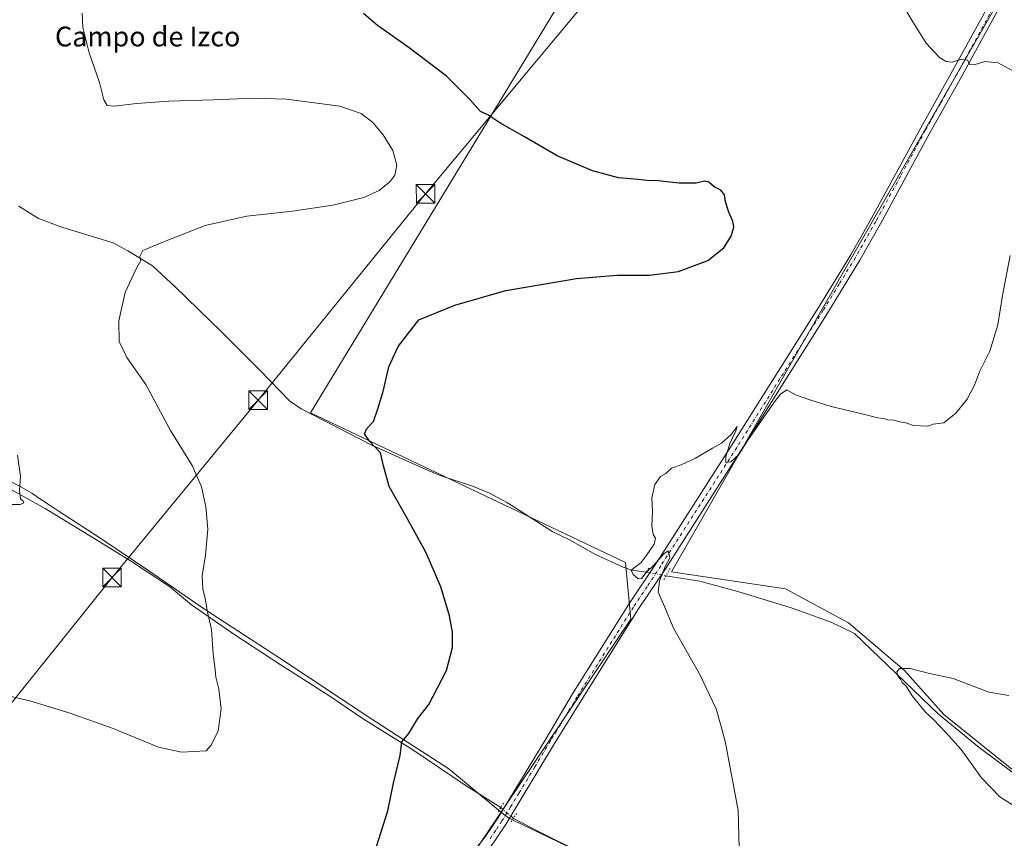
# Model space of a CAD drawing. Units: metres. Extents: x 634828 to 638302, y 4725119 to 4727500.
# Drawn here: x 636364 to 636762, y 4726265 to 4726596 of the extents above; entities that cross this region are included whole.
import ezdxf
from ezdxf.enums import TextEntityAlignment as Align

# ---------------------------------------------------------------- set-up
doc = ezdxf.new("R2010")
doc.units = ezdxf.units.M
doc.header["$MEASUREMENT"] = 0
doc.linetypes.add('DGN Style 4', pattern=[2.6384748266838614, 1.318413404963828, -0.6592067024819142, 0.001648016756204785, -0.6592067024819142])
doc.linetypes.add('DGN Style 5', pattern=[1.1536117293433497, 0.4944050268614355, -0.6592067024819142])
for name, color, linetype, lineweight in [('Corriente natural lineal', 142, 'Continuous', 13), ('Corriente natural lineal oculto', 9, 'DGN Style 4', 13), ('Cultivos herbáceos CxS', 92, 'Continuous', 0), ('Cultivos leñosos CxS', 92, 'Continuous', 0), ('Curva de nivel maestra', 30, 'Continuous', 30), ('Curva de nivel normal', 30, 'Continuous', 0), ('Entidad de ámbito territorial', 7, 'Continuous', 0), ('Entidad de ámbito territorial CxS', 92, 'Continuous', 0), ('Isla Cxs', 7, 'Continuous', 0), ('Pista no pavimentada Cxs', 111, 'Continuous', 0), ('Pista no pavimentada eje', 91, 'DGN Style 4', 0), ('Puente lineal', 2, 'DGN Style 5', 0), ('Tendido', 6, 'Continuous', 0), ('Texto cartográfico', 7, 'Continuous', 0), ('Torre de tendido puntual', 7, 'Continuous', 0)]:
    doc.layers.add(name, color=color, linetype=linetype, lineweight=lineweight)
doc.styles.add('Style-Arial', font='txt')

# ---------------------------------------------------------------- blocks, each defined once
blk = doc.blocks.new('*U16')
at = {"layer": 'Cultivos herbáceos CxS', "color": 92, "linetype": 'Continuous', "lineweight": 0}
blk.add_polyline3d([(636658.8174999999, 4726728.9597, 469.1101999999955), (636481.6612999998, 4726437.1887, 475.9921000000032), (636608.7921000002, 4726376.7487, 470.2939999999944), (636610.8759000005, 4726353.8235, 470.622000000003), (636521.2559000002, 4726220.442700001, 471.8705000000046), (636442.0573000005, 4726134.9957, 473.5564000000013), (636432.0409000004, 4726131.657099999, 473.8322000000044), (636418.4987000005, 4726138.7225, 474.3603000000003), (636262.3945000004, 4726202.632099999, 480.7725000000065)], dxfattribs=at)
blk = doc.blocks.new('5TTEND')
at = {"layer": 'Isla Cxs', "color": 7, "linetype": 'Continuous', "lineweight": 0}
for p, q in [((-0.375, 0.3754), (0.375, -0.3746)), ((0.3720000000000001, 0.3784000000000001), (-0.3720000000000001, -0.3776))]:
    blk.add_line(p, q, dxfattribs=at)
at = {"layer": 'Isla Cxs', "color": 7, "linetype": 'Continuous', "lineweight": 0, "flags": 128}
blk.add_lwpolyline([(-0.375, -0.3746), (0.375, -0.3746), (0.375, 0.3754), (-0.375, 0.3754), (-0.3720000000000001, -0.3776)], dxfattribs=at)

msp = doc.modelspace()

# ---------------------------------------------------------------- linework, layer by layer
at = {"layer": 'Corriente natural lineal', "color": 142, "linetype": 'Continuous', "lineweight": 13}
for points in [[(636363.9101, 4726520.5701, 482.5285000000004), (636371.7701000003, 4726515.590100001, 482.2537000000011), (636381.7001, 4726511.970100001, 481.8356000000058), (636401.9001000002, 4726505.8301, 480.7296000000061), (636407.8701, 4726502.520099999, 480.2752999999939), (636417.8101000005, 4726496.4801, 479.6319999999978), (636427.0100999996, 4726488.020099999, 478.8788000000059), (636445.6300999997, 4726469.9101, 477.7081000000035), (636461.1201, 4726454.380100001, 477.0050999999949), (636473.1201, 4726442.0001, 476.4465999999957), (636477.8101000005, 4726438.800100001, 476.2810000000027), (636506.7001, 4726423.970100001, 474.8932999999961), (636527.9001000002, 4726414.370100001, 473.8221000000049), (636534.0000999998, 4726411.880100001, 473.4576999999991), (636547.0601000005, 4726407.5101, 472.8968000000023), (636553.9401000004, 4726404.6801, 472.671199999997), (636561.1801000005, 4726400.8101, 472.4070999999968), (636579.4200999998, 4726389.050100001, 471.6021999999939), (636586.1601, 4726385.9001, 471.3025999999954), (636596.6901000004, 4726379.950099999, 470.8509999999952), (636607.8400999998, 4726374.780099999, 470.3855999999942), (636611.3300999999, 4726373.610099999, 470.2350000000006), (636617.0900999998, 4726372.8101, 469.960699999996)], [(636361.1801000005, 4726405.9301, 485.1857000000019), (636374.4700999996, 4726398.4801, 484.3849999999948), (636394.5601000005, 4726386.3101, 482.9260000000068), (636409.4200999998, 4726377.0701, 482.1472000000067), (636424.7200999996, 4726366.9901, 481.0720000000001), (636433.5800999999, 4726359.670100001, 480.4395999999979), (636451.1101000002, 4726347.4901, 479.2845999999991), (636469.4101, 4726335.5701, 478.0815000000002), (636489.4801000003, 4726322.8101, 476.7268999999943), (636502.8901000004, 4726313.5701, 475.8932000000059), (636522.9101, 4726301.120100001, 474.7578000000067), (636544.4101, 4726286.520099999, 473.7657000000036), (636558.4401000004, 4726277.8201, 473.1337000000058)], [(636625.1163999997, 4726371.3707, 469.639599999995), (636638.7401000002, 4726369.140100001, 468.6395000000048), (636654.6001000004, 4726364.850099999, 468.0969999999944), (636675.3300999999, 4726358.5801, 467.0559000000067), (636691.8201000001, 4726352.5801, 466.540399999998), (636701.2401000002, 4726348.0801, 466.2385999999969), (636735.1101000002, 4726315.450099999, 464.2465999999986), (636751.5100999996, 4726301.9901, 463.5509000000021), (636765.8300999999, 4726291.340100001, 463.073000000004)], [(636563.5376000004, 4726273.4362, 472.9116999999969), (636573.8800999997, 4726268.0101, 472.1144000000059), (636590.9700999996, 4726259.530099999, 471.1981999999989), (636605.0701000001, 4726252.130100001, 470.5810999999958), (636621.9801000003, 4726241.970100001, 469.9352000000072), (636630.9801000003, 4726236.8101, 469.579700000002), (636636.2401000002, 4726233.120100001, 469.3040000000037), (636659.1601, 4726210.670100001, 467.9481999999989), (636665.4301000005, 4726205.860099999, 467.6159999999945), (636672.5701000001, 4726197.610099999, 465.5613000000012), (636678.1201, 4726193.300100001, 465.4627000000037)]]:
    msp.add_polyline3d(points, dxfattribs=at)
at = {"layer": 'Corriente natural lineal oculto', "color": 9, "linetype": 'DGN Style 4', "lineweight": 13, "extrusion": (0.03872941515214037, -0.006945556504241165, 0.999225595972611), "elevation": -7701.885076687009, "flags": 128}
msp.add_lwpolyline([(4764530.614548611, 207533.5739544954), (4764530.614548611, 207525.413288514)], dxfattribs=at)
at = {"layer": 'Corriente natural lineal oculto', "color": 9, "linetype": 'DGN Style 4', "lineweight": 13, "extrusion": (0.02502104862574052, -0.02151834724243879, 0.999455305582807), "elevation": -85301.45162756577, "flags": 128}
msp.add_lwpolyline([(3998440.321777542, 2597711.985540545), (3998440.321777542, 2597705.258552403)], dxfattribs=at)
at = {"layer": 'Cultivos herbáceos CxS', "color": 92, "linetype": 'Continuous', "lineweight": 0}
for points in [[(636933.0620999997, 4726925.510299999, 470.5182999999961), (636742.0565, 4727049.3499, 481.7930999999954), (636614.5827000003, 4726896.965100001, 475.4281999999948), (636646.1037999997, 4726875.435699999, 473.4309000000067), (636602.5472999997, 4726806.071699999, 471.9616999999998), (636658.8174999999, 4726728.9597, 469.1101999999955), (636481.6612999998, 4726437.1887, 475.9921000000032), (636608.7921000002, 4726376.7487, 470.2939999999944), (636610.8759000005, 4726353.8235, 470.622000000003), (636521.2559000002, 4726220.442700001, 471.8705000000046), (636442.0573000005, 4726134.9957, 473.5564000000013), (636432.0409000004, 4726131.657099999, 473.8322000000044)], [(636933.0620999997, 4726925.510299999, 470.5182999999961), (636742.0565, 4727049.3499, 481.7930999999954), (636614.5827000003, 4726896.965100001, 475.4281999999948), (636646.1037999997, 4726875.435699999, 473.4309000000067), (636602.5472999997, 4726806.071699999, 471.9616999999998), (636658.8174999999, 4726728.9597, 469.1101999999955), (636481.6612999998, 4726437.1887, 475.9921000000032), (636608.7921000002, 4726376.7487, 470.2939999999944), (636610.8759000005, 4726353.8235, 470.622000000003), (636521.2559000002, 4726220.442700001, 471.8705000000046), (636442.0573000005, 4726134.9957, 473.5564000000013), (636432.0409000004, 4726131.657099999, 473.8322000000044)], [(636877.1560000004, 4726808.310799999, 472.1174000000028), (636877.0500999996, 4726808.272600001, 472.1209999999992), (636839.2386999996, 4726743.428200001, 469.2746000000043), (636778.9774000002, 4726633.4331, 465.7810999999929), (636770.8844999997, 4726623.551700001, 466.290599999993), (636627.3963000001, 4726372.976100001, 469.4799999999959), (636673.3932999996, 4726366.110500001, 467.2725999999967), (636698.7944999998, 4726352.379899999, 466.2522000000026), (636721.4495000001, 4726333.157299999, 464.9870999999985), (636737.2392999995, 4726315.3079, 464.022100000002), (636764.6999000004, 4726293.3391, 462.9320000000008), (636807.9506999999, 4726282.354499999, 461.0911000000052), (636844.3367, 4726285.786699999, 460.1172999999981), (636868.3651000002, 4726285.7863, 459.4875999999931), (636917.7949000001, 4726279.6073, 457.4787000000069), (636952.1209000006, 4726273.428300001, 455.8853999999993), (636977.5225000001, 4726279.6065, 454.7670000000071), (637008.4164000005, 4726296.0825, 453.4511000000057), (637037.2506999997, 4726308.4395, 452.2712000000029), (637060.5926000001, 4726317.363700001, 451.4587999999931), (637059.9617, 4726319.747500001, 451.4082000000053)], [(636852.6283, 4725978.6843, 456.946299999996), (636610.8699000003, 4726020.368899999, 468.6613000000071), (636627.5449000001, 4726130.8255, 468.7266999999993), (636562.9371999997, 4726141.2467, 469.4850000000006), (636560.8535000002, 4726178.760299999, 469.0494999999937), (636542.0964000003, 4726174.592499999, 469.6248999999953), (636502.4974999997, 4726155.835899999, 470.9036000000052), (636462.8985000001, 4726122.490900001, 472.8218000000052), (636441.1580999997, 4726124.467499999, 473.6171000000032), (636442.5953000003, 4726126.1503, 473.6503999999986), (636432.0409000004, 4726131.657099999, 473.8322000000044), (636442.0573000005, 4726134.9957, 473.5564000000013), (636521.2559000002, 4726220.442700001, 471.8705000000046), (636610.8759000005, 4726353.8235, 470.622000000003), (636608.7921000002, 4726376.7487, 470.2939999999944), (636481.6612999998, 4726437.1887, 475.9921000000032), (636658.8174999999, 4726728.9597, 469.1101999999955)], [(636770.8844999997, 4726623.551700001, 466.290599999993), (636627.3963000001, 4726372.976100001, 469.4799999999959), (636673.3932999996, 4726366.110500001, 467.2725999999967), (636698.7944999998, 4726352.379899999, 466.2522000000026), (636721.4495000001, 4726333.157299999, 464.9870999999985), (636737.2392999995, 4726315.3079, 464.022100000002), (636764.6999000004, 4726293.3391, 462.9320000000008), (636807.9506999999, 4726282.354499999, 461.0911000000052), (636844.3367, 4726285.786699999, 460.1172999999981), (636868.3651000002, 4726285.7863, 459.4875999999931), (636917.7949000001, 4726279.6073, 457.4787000000069), (636952.1209000006, 4726273.428300001, 455.8853999999993), (636977.5225000001, 4726279.6065, 454.7670000000071), (637008.4164000005, 4726296.0825, 453.4511000000057), (637037.2506999997, 4726308.4395, 452.2712000000029), (637060.5926000001, 4726317.363700001, 451.4587999999931), (637059.9617, 4726319.747500001, 451.4082000000053), (637069.3838999998, 4726316.3047, 451.0975000000035), (637096.4775, 4726314.2203, 450.3065000000061)]]:
    msp.add_polyline3d(points, dxfattribs=at)
at = {"layer": 'Cultivos leñosos CxS', "color": 92, "linetype": 'Continuous', "lineweight": 0}
for points in [[(636877.1560000004, 4726808.310799999, 472.1174000000028), (636877.0500999996, 4726808.272600001, 472.1209999999992), (636839.2386999996, 4726743.428200001, 469.2746000000043), (636778.9774000002, 4726633.4331, 465.7810999999929), (636770.8844999997, 4726623.551700001, 466.290599999993), (636627.3963000001, 4726372.976100001, 469.4799999999959), (636673.3932999996, 4726366.110500001, 467.2725999999967), (636698.7944999998, 4726352.379899999, 466.2522000000026), (636721.4495000001, 4726333.157299999, 464.9870999999985), (636737.2392999995, 4726315.3079, 464.022100000002), (636764.6999000004, 4726293.3391, 462.9320000000008), (636807.9506999999, 4726282.354499999, 461.0911000000052), (636844.3367, 4726285.786699999, 460.1172999999981), (636868.3651000002, 4726285.7863, 459.4875999999931), (636917.7949000001, 4726279.6073, 457.4787000000069), (636952.1209000006, 4726273.428300001, 455.8853999999993), (636977.5225000001, 4726279.6065, 454.7670000000071), (637008.4164000005, 4726296.0825, 453.4511000000057), (637037.2506999997, 4726308.4395, 452.2712000000029), (637060.5926000001, 4726317.363700001, 451.4587999999931), (637059.9617, 4726319.747500001, 451.4082000000053)], [(637167.5438999999, 4726681.938899999, 461.8340999999928), (637047.8076999999, 4726366.4373, 452.5576000000001), (637048.2358999997, 4726364.046700001, 452.5014999999985), (637059.9617, 4726319.747500001, 451.4082000000053), (637060.5926000001, 4726317.363700001, 451.4587999999931), (637037.2506999997, 4726308.4395, 452.2712000000029), (637008.4164000005, 4726296.0825, 453.4511000000057), (636977.5225000001, 4726279.6065, 454.7670000000071), (636952.1209000006, 4726273.428300001, 455.8853999999993), (636917.7949000001, 4726279.6073, 457.4787000000069), (636868.3651000002, 4726285.7863, 459.4875999999931), (636844.3367, 4726285.786699999, 460.1172999999981), (636807.9506999999, 4726282.354499999, 461.0911000000052), (636764.6999000004, 4726293.3391, 462.9320000000008), (636737.2392999995, 4726315.3079, 464.022100000002), (636721.4495000001, 4726333.157299999, 464.9870999999985), (636698.7944999998, 4726352.379899999, 466.2522000000026), (636673.3932999996, 4726366.110500001, 467.2725999999967), (636627.3963000001, 4726372.976100001, 469.4799999999959), (636770.8844999997, 4726623.551700001, 466.290599999993)]]:
    msp.add_polyline3d(points, dxfattribs=at)
at = {"layer": 'Curva de nivel maestra', "color": 30, "linetype": 'Continuous', "lineweight": 30, "elevation": 474.9999999999999, "flags": 128}
msp.add_lwpolyline([(636507.3799999999, 4726259.0801), (636512.7800000003, 4726276.4101), (636515.0999999996, 4726287.670100001), (636517.7999999998, 4726298.790100001), (636518.54, 4726304.340100001), (636521.3099999997, 4726307.7401), (636524.9500000002, 4726313.7401), (636529.3799999999, 4726319.4001), (636536.5499999998, 4726333.0601), (636538.9800000006, 4726342.4001), (636538.9299999997, 4726348.600099999), (636537.7599999999, 4726355.190099999), (636534.2400000002, 4726366.9301), (636528.1200000001, 4726380.9101), (636520.2199999997, 4726395.340100001), (636513.4100000003, 4726407.4301), (636511.0599999997, 4726415.7601), (636509.9100000003, 4726420.9301), (636505.3799999999, 4726425.7601), (636503.3600000005, 4726428.6501), (636504.4299999997, 4726430.780099999), (636507.04, 4726433.620100001), (636508.79, 4726438.780099999), (636510.9600000001, 4726445.720100001), (636513.2100000001, 4726455.710100001), (636517.0700000003, 4726463.970100001), (636525.2999999998, 4726474.710100001), (636539.9299999997, 4726480.6801), (636560.4600000001, 4726486.5701), (636588.9699999997, 4726491.350099999), (636605.4800000006, 4726492.780099999), (636618.5300000003, 4726492.690099999), (636630.2300000006, 4726494.140100001), (636642.0899999999, 4726498.6801), (636648.54, 4726503.780099999), (636651.4299999997, 4726508.5101), (636652.4900000002, 4726512.0701), (636652.1699999999, 4726514.530099999), (636650.4400000004, 4726518.130100001), (636649.2199999997, 4726522.350099999), (636648.7599999999, 4726525.190099999), (636647.2599999999, 4726527.0601), (636644.6299999999, 4726528.440099999), (636642.4400000004, 4726530.3301), (636640.7000000002, 4726530.720100001), (636637.2800000003, 4726529.850099999), (636630.5, 4726529.920100001), (636622.0199999996, 4726530.8201), (636617.3499999996, 4726530.880100001), (636613.8600000005, 4726531.3201), (636605.9299999997, 4726532.0601), (636595.4400000004, 4726534.780099999), (636581.25, 4726540.9301), (636567.9600000001, 4726548.630100001), (636558.0099999999, 4726554.220100001), (636553.2199999997, 4726557.4101), (636550.2199999997, 4726558.790100001), (636545.9800000006, 4726563.5801), (636536.5199999996, 4726573.100099999), (636521.4900000002, 4726584.5701), (636508.6200000001, 4726593.460100001), (636503.0300000003, 4726598.300100001)], dxfattribs=at)
at = {"layer": 'Curva de nivel normal', "color": 30, "linetype": 'Continuous', "lineweight": 0, "flags": 128}
for points, elevation in [([(636719.25, 4726604.3301), (636724.7800000003, 4726595.020099999), (636730.1500000004, 4726586.340100001), (636735.5199999996, 4726580.640100001), (636738.29, 4726578.970100001), (636740.7199999997, 4726578.6601), (636744.3099999997, 4726579.9001), (636746.79, 4726579.460100001), (636747.8300000001, 4726577.780099999), (636749.5800000001, 4726577.6601), (636753.8099999997, 4726578.9801), (636759.2000000002, 4726578.450099999), (636765.1399999997, 4726575.2301)], 470), ([(636389.4500000002, 4726598.470100001), (636389.7000000002, 4726592.6801), (636392.29, 4726582.440099999), (636396.4299999997, 4726570.520099999), (636398.2100000001, 4726563.470100001), (636399.4800000006, 4726561.2601), (636402.4400000004, 4726560.9001), (636411.3799999999, 4726561.9801), (636424.3799999999, 4726562.920100001), (636442.3799999999, 4726563.5001), (636458.5800000001, 4726564.220100001), (636471.8700000001, 4726563.7301), (636493.5199999996, 4726560.970100001), (636502.0999999996, 4726558.050100001), (636506.7800000003, 4726554.4001), (636511.0099999999, 4726549.3201), (636514.8799999999, 4726543.020099999), (636516.5199999996, 4726537.0801), (636515.7000000002, 4726533.030099999), (636513.6900000004, 4726530.370100001), (636509.3399999999, 4726526.960100001), (636503.1100000005, 4726524.0601), (636490.6299999999, 4726520.920100001), (636474.3899999997, 4726518.550100001), (636455.9600000001, 4726516.5701), (636439.0599999997, 4726512.720100001), (636421.4000000004, 4726505.7601), (636413.8899999997, 4726502.6801), (636412.6600000003, 4726500.2501), (636413.1399999997, 4726498.590100001), (636411.2400000002, 4726495.2501), (636406.7999999998, 4726485.6601), (636404.2599999999, 4726474.2601), (636404.3200000003, 4726465.9801), (636407.54, 4726459.540100001), (636415.1799999997, 4726448.520099999), (636425.0800000001, 4726430.0801), (636433.8600000005, 4726415.860099999), (636437.6399999997, 4726407.3101), (636439.3899999997, 4726399.1601), (636440.1399999997, 4726390.200099999), (636439.29, 4726379.6601), (636437.9299999997, 4726371.3101), (636438.2199999997, 4726366.120100001), (636439.1600000003, 4726362.2401), (636440.0300000003, 4726356.7301), (636441.6600000003, 4726349.7301), (636442.3700000001, 4726339.780099999), (636443.0899999999, 4726333.5801), (636443.3499999996, 4726330.370100001), (636444.5700000003, 4726325.590100001), (636445.5899999999, 4726317.620100001), (636444.3700000001, 4726308.7301), (636441.5199999996, 4726303.040100001), (636439.4400000004, 4726300.7401), (636429.5800000001, 4726300.110099999), (636420.25, 4726302.220100001), (636401.9400000004, 4726309.7401), (636384.6299999999, 4726315.9301), (636368.3700000001, 4726320.8201), (636350.75, 4726324.880100001)], 480), ([(636764.1100000005, 4726500.710100001), (636761.04, 4726484.540100001), (636759.1500000004, 4726472.710100001), (636755.8600000005, 4726462.040100001), (636751.7400000002, 4726453.710100001), (636749.7199999997, 4726448.380100001), (636746.7400000002, 4726442.720100001), (636742.1600000003, 4726436.9801), (636737.2800000003, 4726433.1601), (636733, 4726432.5801), (636730.9000000004, 4726431.8201), (636725.0199999996, 4726432.090100001), (636721.9299999997, 4726433.1501), (636719.5, 4726433.520099999), (636717, 4726434.2501), (636714.6799999997, 4726434.360099999), (636713.0599999997, 4726434.8101), (636710.7000000002, 4726435.140100001), (636704.8600000005, 4726436.6601), (636691.7800000003, 4726439.7501), (636683.2000000002, 4726442.460100001), (636677.4699999997, 4726444.4001), (636673.8600000005, 4726446.460100001), (636671.3099999997, 4726444.6601), (636668.9199999999, 4726441.520099999), (636658.2199999997, 4726426.050100001), (636654.5199999996, 4726420.390100001), (636651.3600000005, 4726417.390100001), (636649.3399999999, 4726417.050100001), (636649.2999999998, 4726419.390100001), (636650.9699999997, 4726424.720100001), (636653.3499999996, 4726429.9001), (636653.8600000005, 4726431.5701), (636651.4000000004, 4726428.460100001), (636647.5199999996, 4726424.950099999), (636643.9400000004, 4726422.9101), (636637.0800000001, 4726418.800100001), (636631.29, 4726416.1501), (636627.3499999996, 4726414.8301), (636625.0199999996, 4726412.640100001), (636622.9299999997, 4726411.4301), (636620.6699999999, 4726408.2501), (636619.4100000003, 4726402.860099999), (636619.6399999997, 4726397.340100001), (636619.4800000006, 4726391.5101), (636619.9600000001, 4726388.0001), (636620.8700000001, 4726386.530099999), (636620.4100000003, 4726384.0601), (636617.1299999999, 4726379.4001), (636615.1399999997, 4726376.7301), (636611.0099999999, 4726373.640100001), (636611.9400000004, 4726371.8201), (636613.8799999999, 4726370.100099999), (636615.2000000002, 4726370.3201), (636617.1100000005, 4726372.6601), (636620.0599999997, 4726375.5101), (636624.2800000003, 4726380.270099999), (636626.0199999996, 4726381.4901), (636626.6900000004, 4726378.5601), (636624.8700000001, 4726375.0601), (636622.4699999997, 4726369.2301), (636621.9800000006, 4726364.7301), (636624.0899999999, 4726359.960100001), (636628.2800000003, 4726349.9801), (636638.7199999997, 4726331.840100001), (636645.3600000005, 4726317.600099999), (636647.4000000004, 4726310.460100001), (636649.1600000003, 4726303.890100001), (636654.2699999996, 4726276.540100001), (636654.6299999999, 4726261.4101)], 470), ([(636360.9100000003, 4726400.130100001), (636364.4400000004, 4726400.190099999), (636365.9100000003, 4726400.7501), (636365.6299999999, 4726401.440099999), (636364.5, 4726402.4901), (636364.1500000004, 4726405.8101), (636364.5999999996, 4726411.520099999), (636363.3499999996, 4726420.0701)], 485), ([(636763.5899999999, 4726323.030099999), (636755.4199999999, 4726324.3201), (636741.1299999999, 4726329.860099999), (636731.5199999996, 4726331.920100001), (636723.6500000004, 4726333.950099999), (636719.4600000001, 4726333.9901), (636718.2699999996, 4726332.600099999), (636718.8399999999, 4726330.7501), (636719.8300000001, 4726329.5601), (636720.4900000002, 4726328.220100001), (636722.0300000003, 4726326.7601), (636724.4800000006, 4726322.880100001), (636729.8799999999, 4726316.280099999), (636733.0199999996, 4726313.4301), (636738.1500000004, 4726308.090100001), (636744.3600000005, 4726301.2301), (636752.4800000006, 4726289.7601), (636759.9000000004, 4726282.0701), (636766.4800000006, 4726277.9001)], 465)]:
    msp.add_lwpolyline(points, dxfattribs=dict(at, elevation=elevation))
at = {"layer": 'Entidad de ámbito territorial', "color": 7, "linetype": 'Continuous', "lineweight": 0, "flags": 128}
msp.add_lwpolyline([(636614.52, 4726248.127000002), (636563.405000002, 4726272.664000003), (636561.5110000015, 4726273.572000001), (636559.4850000015, 4726275.071000001), (636556.591000002, 4726277.479000002), (636537.4670000003, 4726293.387000003), (636505.9900000008, 4726313.786000002), (636468.8270000002, 4726338.378999999), (636439.2820000016, 4726357.677), (636416.8169999997, 4726373.063999998), (636396.5530000004, 4726386.720000003), (636379.784000001, 4726397.532999998), (636376.1690000005, 4726399.994), (636372.2480000012, 4726402.592999998), (636369.0730000011, 4726404.666000001), (636364.4350000008, 4726407.359999998), (636360.5740000019, 4726409.435000002)], dxfattribs=at)
msp.add_lwpolyline([(636614.52, 4726248.127000002), (636563.405000002, 4726272.664000003), (636561.5110000015, 4726273.572000001), (636559.4850000015, 4726275.071000001), (636556.591000002, 4726277.479000002), (636537.4670000003, 4726293.387000003), (636505.9900000008, 4726313.786000002), (636468.8270000002, 4726338.378999999), (636439.2820000016, 4726357.677), (636416.8169999997, 4726373.063999998), (636396.5530000004, 4726386.720000003), (636379.784000001, 4726397.532999998), (636376.1690000005, 4726399.994), (636372.2480000012, 4726402.592999998), (636369.0730000011, 4726404.666000001), (636364.4350000008, 4726407.359999998), (636360.5740000019, 4726409.435000002)], dxfattribs=at)
at = {"layer": 'Entidad de ámbito territorial CxS', "color": 92, "linetype": 'Continuous', "lineweight": 0, "flags": 128}
for points in [[(636614.5199999994, 4726248.127), (636563.4049999992, 4726272.664000002), (636561.5110000009, 4726273.572000001), (636559.485000001, 4726275.071000001), (636556.5909999991, 4726277.479), (636537.4669999997, 4726293.387000001), (636505.9900000002, 4726313.786), (636468.8269999997, 4726338.379000001), (636439.2819999988, 4726357.676999999), (636416.8169999992, 4726373.063999999), (636396.5529999998, 4726386.720000002), (636379.7840000005, 4726397.533), (636376.169, 4726399.994000001), (636372.2480000006, 4726402.592999999), (636369.0730000006, 4726404.666), (636364.4350000002, 4726407.359999998), (636360.573999999, 4726409.435000001)], [(636360.573999999, 4726409.435000001), (636364.4350000002, 4726407.359999998), (636369.0730000006, 4726404.666), (636372.2480000006, 4726402.592999999), (636376.169, 4726399.994000001), (636379.7840000005, 4726397.533), (636396.5529999998, 4726386.720000002), (636416.8169999992, 4726373.063999999), (636439.2819999988, 4726357.676999999), (636468.8269999997, 4726338.379000001), (636505.9900000002, 4726313.786), (636537.4669999997, 4726293.387000001), (636556.5909999991, 4726277.479), (636559.485000001, 4726275.071000001), (636561.5110000009, 4726273.572000001), (636563.4049999992, 4726272.664000002), (636614.5199999994, 4726248.127)]]:
    msp.add_lwpolyline(points, dxfattribs=at)
at = {"layer": 'Pista no pavimentada Cxs', "color": 111, "linetype": 'Continuous', "lineweight": 0}
for points in [[(636332.4401000004, 4725999.4001, 478.0216999999975), (636389.4101, 4726069.0601, 474.8683000000019), (636420.0500999996, 4726106.140100001, 474.2027999999991), (636442.7200999996, 4726133.140100001, 473.5918999999994), (636469.7801000001, 4726165.5601, 472.8407000000007), (636493.8901000004, 4726193.970100001, 472.5050999999949), (636518.1300999997, 4726223.100099999, 472.1781000000047), (636539.7100999998, 4726250.2501, 472.4386999999988), (636552.2001, 4726265.9101, 472.6815000000061), (636557.2100999998, 4726273.450099999, 472.9985000000015), (636564.0900999998, 4726284.7601, 473.2470999999932), (636576.7401000002, 4726305.710100001, 473.0314999999973), (636587.4600999998, 4726323.6501, 472.2816000000021), (636610.1901000004, 4726359.890100001, 470.6258999999991), (636621.2801000001, 4726376.5601, 470.3681999999972), (636651.9101, 4726424.3301, 470.0314000000071), (636686.7401000002, 4726479.670100001, 471.5773999999947), (636699.7500999998, 4726500.9001, 472.1659000000073), (636707.9901000002, 4726515.470100001, 472.1386999999959), (636727.9501, 4726552.220100001, 471.6178000000073), (636740.1901000004, 4726573.9901, 470.243100000007), (636756.5500999996, 4726603.9001, 467.7314000000042)], [(636332.4401000004, 4725999.4001, 478.0216999999975), (636389.4101, 4726069.0601, 474.8683000000019), (636420.0500999996, 4726106.140100001, 474.2027999999991), (636442.7200999996, 4726133.140100001, 473.5918999999994), (636469.7801000001, 4726165.5601, 472.8407000000007), (636493.8901000004, 4726193.970100001, 472.5050999999949), (636518.1300999997, 4726223.100099999, 472.1781000000047), (636539.7100999998, 4726250.2501, 472.4386999999988), (636552.2001, 4726265.9101, 472.6815000000061), (636557.2100999998, 4726273.450099999, 472.9985000000015), (636564.0900999998, 4726284.7601, 473.2470999999932), (636576.7401000002, 4726305.710100001, 473.0314999999973), (636587.4600999998, 4726323.6501, 472.2816000000021), (636610.1901000004, 4726359.890100001, 470.6258999999991), (636621.2801000001, 4726376.5601, 470.3681999999972), (636651.9101, 4726424.3301, 470.0314000000071), (636686.7401000002, 4726479.670100001, 471.5773999999947), (636699.7500999998, 4726500.9001, 472.1659000000073), (636707.9901000002, 4726515.470100001, 472.1386999999959), (636727.9501, 4726552.220100001, 471.6178000000073), (636740.1901000004, 4726573.9901, 470.243100000007), (636756.5500999996, 4726603.9001, 467.7314000000042)], [(636760.3101000005, 4726601.8201, 467.7209000000003), (636743.9501, 4726571.9101, 470.3758999999991), (636731.7001, 4726550.140100001, 471.5669999999955), (636711.7500999998, 4726513.390100001, 471.9502999999968), (636703.4501, 4726498.720100001, 472.0751000000019), (636690.3901000004, 4726477.4001, 471.5528999999952), (636655.5301000001, 4726422.030099999, 469.5957000000053), (636624.8701, 4726374.220100001, 473.3358000000007), (636613.8000999996, 4726357.5601, 470.5850999999967), (636591.1001000004, 4726321.370100001, 472.210699999996), (636580.1901000004, 4726303.610099999, 472.877999999997), (636567.5401, 4726282.670100001, 473.1022999999987), (636560.6201, 4726271.280099999, 472.8001999999979), (636555.4600999998, 4726263.530099999, 472.4406000000017), (636542.8701, 4726247.7401, 472.3784000000014), (636521.2600999996, 4726220.5601, 471.5810000000056), (636496.9801000003, 4726191.370100001, 472.0201999999991), (636472.8701, 4726162.960100001, 472.7657999999938), (636445.8101000005, 4726130.550100001, 473.6106), (636434.4200999998, 4726116.9801, 473.8549999999959)], [(636760.3101000005, 4726601.8201, 467.7209000000003), (636743.9501, 4726571.9101, 470.3758999999991), (636731.7001, 4726550.140100001, 471.5669999999955), (636711.7500999998, 4726513.390100001, 471.9502999999968), (636703.4501, 4726498.720100001, 472.0751000000019), (636690.3901000004, 4726477.4001, 471.5528999999952), (636655.5301000001, 4726422.030099999, 469.5957000000053), (636624.8701, 4726374.220100001, 473.3358000000007), (636613.8000999996, 4726357.5601, 470.5850999999967), (636591.1001000004, 4726321.370100001, 472.210699999996), (636580.1901000004, 4726303.610099999, 472.877999999997), (636567.5401, 4726282.670100001, 473.1022999999987), (636560.6201, 4726271.280099999, 472.8001999999979), (636555.4600999998, 4726263.530099999, 472.4406000000017)]]:
    msp.add_polyline3d(points, dxfattribs=at)
at = {"layer": 'Pista no pavimentada eje', "color": 91, "linetype": 'DGN Style 4', "lineweight": 0}
msp.add_polyline3d([(636758.4301000005, 4726602.860099999, 467.7975000000006), (636742.0701000001, 4726572.950099999, 470.3053000000073), (636735.9451000001, 4726562.065099999, 471.0911000000052), (636729.8251, 4726551.1801, 471.5978000000032), (636719.8450999996, 4726532.8051, 471.9786000000022), (636709.8701, 4726514.4301, 472.0467999999965), (636701.6001000004, 4726499.8101, 472.0696999999927), (636695.0701000001, 4726489.1501, 471.9164000000019), (636688.5651000004, 4726478.5351, 471.5271000000066), (636671.1350999996, 4726450.850099999, 470.4611000000005), (636653.7200999996, 4726423.1801, 469.8622999999934), (636623.0751, 4726375.390100001, 471.3524000000034), (636617.5401, 4726367.0601, 470.2137999999978), (636611.9951, 4726358.725099999, 470.6100000000006), (636589.2801000001, 4726322.5101, 472.2535000000062), (636583.9200999998, 4726313.540100001, 472.6382000000012), (636578.4650999998, 4726304.6601, 472.9584000000032), (636572.1401000004, 4726294.1851, 473.1888999999938), (636565.8151000004, 4726283.715100001, 473.1796999999933), (636562.3750999998, 4726278.0601, 473.1434000000008), (636558.9151, 4726272.3651, 472.9254999999976), (636556.4101, 4726268.595100001, 472.7942999999942), (636553.8300999999, 4726264.720100001, 472.5823999999994)], dxfattribs=at)
at = {"layer": 'Puente lineal', "color": 2, "linetype": 'DGN Style 5', "lineweight": 0, "extrusion": (-0.8177236803429566, 0.5756091332651756, 0.001452001406110637), "elevation": 2199967.169433051, "flags": 128}
msp.add_lwpolyline([(-4231316.107791329, -2724.027594960235), (-4231314.040861261, -2724.242295186573), (-4231310.861411627, -2724.139395078088)], dxfattribs=at)
at = {"layer": 'Puente lineal', "color": 2, "linetype": 'DGN Style 5', "lineweight": 0, "extrusion": (-0.861088541392606, 0.5084550307454453, 7.477969228342065e-05), "elevation": 1854956.74332797, "flags": 128}
msp.add_lwpolyline([(-4393522.875378439, 335.9316064741479), (-4393519.4727618, 337.1360064775178), (-4393517.033991617, 337.2132064777334)], dxfattribs=at)
at = {"layer": 'Puente lineal', "color": 2, "linetype": 'DGN Style 5', "lineweight": 0, "extrusion": (-0.8550797409451725, 0.5111570871598975, 0.08693140325190718), "elevation": 1871603.307706576, "flags": 128}
msp.add_lwpolyline([(-4383321.72491074, -162844.3914147748), (-4383319.706377856, -162844.4489325198), (-4383317.22136944, -162844.5151833255)], dxfattribs=at)
at = {"layer": 'Puente lineal', "color": 2, "linetype": 'DGN Style 5', "lineweight": 0, "extrusion": (-0.8444048510943426, 0.5281062583386882, 0.0899123314782355), "elevation": 1958499.752612834, "flags": 128}
msp.add_lwpolyline([(-4344660.98735853, -176334.6631007118), (-4344658.65112267, -176334.6788645604), (-4344656.62016555, -176334.7192280453)], dxfattribs=at)
at = {"layer": 'Tendido', "color": 6, "linetype": 'Continuous', "lineweight": 0}
msp.add_polyline3d([(635812.0283000004, 4725654.149300001, 523.5056000000042), (635853.7932000002, 4725705.024700001, 509.8874999999971), (635908.8365000002, 4725773.515000001, 499.3285999999935), (635962.4746000003, 4725837.710899999, 490.374100000001), (636039.6200000001, 4725929.439999999, 491.3215000000055), (636086.2455000002, 4725986.269900001, 495.2373999999982), (636129.0739000002, 4726039.1284, 494.774900000004), (636198.5038999999, 4726122.433900001, 484.3105000000069), (636259.1092999997, 4726197.8278, 481.5256999999983), (636342.5140000005, 4726297.2468, 478.5997999999963), (636401.5026000004, 4726370.617000001, 483.1113000000041), (636460.4641000006, 4726442.283500001, 477.3249000000069), (636528.0883, 4726525.509299999, 479.3043000000035), (636603.4380999999, 4726616.033, 471.0035999999964), (636672.9216, 4726698.3047, 469.6322999999975), (636720.7446999997, 4726758.783, 469.9101999999984), (636783.7697999999, 4726835.327500001, 472.957899999994), (636846.4041999998, 4726913.1545, 473.1382000000012), (636881.5103000002, 4726952.4439, 471.952099999995), (636934.8855, 4727019.863299999, 471.1852000000072), (636992.8707999998, 4727088.2838, 470.0737999999984), (637052.0109000001, 4727160.852600001, 469.8129000000045), (637112.125, 4727232.1986, 470.4841000000015)], dxfattribs=at)

# ---------------------------------------------------------------- block references
at = {"layer": 'Cultivos herbáceos CxS', "color": 92, "linetype": 'Continuous', "lineweight": 0}
msp.add_blockref('*U16', (0, 0), dxfattribs=at)
at = {"layer": 'Torre de tendido puntual', "color": 7, "linetype": 'Continuous', "lineweight": 0, "xscale": 10, "yscale": 10, "zscale": 10}
for p in [(636528.0883, 4726525.509299999, 479.3043000000035), (636460.4641000006, 4726442.283500001, 477.3249000000069), (636401.5026000004, 4726370.617000001, 483.1113000000041)]:
    msp.add_blockref('5TTEND', p, dxfattribs=at)

# ---------------------------------------------------------------- texts
at = {"layer": 'Texto cartográfico', "color": 7, "linetype": 'Continuous', "lineweight": 0, "style": 'Style-Arial'}
msp.add_text('Campo de Izco', height=8, dxfattribs=at).set_placement((636415.8986682931, 4726589.07015), align=Align.MIDDLE_CENTER)

doc.saveas('drawing.dxf')
